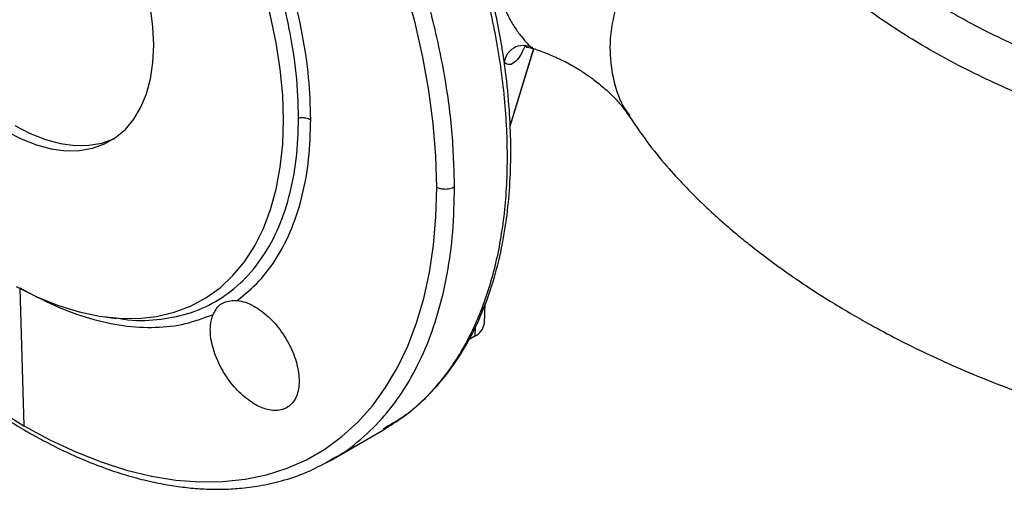
# Model space of a CAD drawing. Units: millimetres. Extents: x -4 to 213, y 0 to 297.
# Drawn here: x 147 to 163, y 71 to 79 of the extents above; entities that cross this region are included whole.
import ezdxf

# ---------------------------------------------------------------- set-up
doc = ezdxf.new("R2010")
doc.units = ezdxf.units.MM

msp = doc.modelspace()

# ---------------------------------------------------------------- linework, layer by layer
at = {"color": 8, "linetype": 'Continuous', "lineweight": 25}
for p, q in [((155.3784, 78.089), (155.3547, 78.0962)), ((155.4022, 78.0691), (155.0388, 76.8792)), ((147.4311, 74.3486), (147.4966, 72.219)), ((154.4991, 73.7543), (154.4947, 73.6111))]:
    msp.add_line(p, q, dxfattribs=at)
at = {"color": 7, "linetype": 'Continuous', "lineweight": 25}
for p, q in [((155.3927, 78.0846), (155.3784, 78.089)), ((155.0394, 76.8642), (155.4069, 78.0674)), ((154.641, 73.8081), (154.6539, 74.1096)), ((148.7501, 73.9083), (148.9298, 73.8838)), ((154.4947, 73.6111), (154.4043, 73.5589)), ((152.2626, 71.6851), (153.0772, 72.1553)), ((153.077, 72.1552), (153.1532, 72.2065)), ((152.1793, 71.6443), (152.2626, 71.6851))]:
    msp.add_line(p, q, dxfattribs=at)
at = {"color": 7, "linetype": 'Continuous', "lineweight": 25, "flags": 128}
for points in [[(153.9009, 75.9173), (153.8874, 76.4046), (153.847, 76.9053), (153.7799, 77.4175), (153.6864, 77.9389), (153.5668, 78.4673), (153.4217, 79.0006), (153.2517, 79.5365), (153.0574, 80.0727), (152.8397, 80.6069), (152.5996, 81.137), (152.338, 81.6607), (152.056, 82.1758), (151.7548, 82.6801), (151.4357, 83.1714), (151.1, 83.6479), (150.7492, 84.1073), (150.3847, 84.5479), (150.008, 84.9676), (149.6208, 85.3649), (149.2246, 85.738), (148.8212, 86.0853)], [(151.5248, 76.9598), (151.5122, 77.3483), (151.4743, 77.7493), (151.4114, 78.1602), (151.3238, 78.5786), (151.2121, 79.0022), (151.0769, 79.4284), (150.9191, 79.8548), (150.7395, 80.2787), (150.5392, 80.6978), (150.3193, 81.1096), (150.0812, 81.5116), (149.8263, 81.9015), (149.5561, 82.2771), (149.272, 82.636), (148.9759, 82.9763), (148.6695, 83.2958), (148.3544, 83.5928), (148.0327, 83.8655), (147.7061, 84.1123), (147.3767, 84.3317)], [(147.2115, 76.796), (147.4517, 76.6719), (147.6893, 76.5782), (147.9216, 76.516), (148.1462, 76.4859), (148.3605, 76.4882), (148.5623, 76.5231), (148.7492, 76.59), (148.9193, 76.6882), (149.0707, 76.8167), (149.2017, 76.974), (149.3109, 77.1585), (149.3971, 77.368), (149.4593, 77.6004), (149.497, 77.853), (149.5096, 78.1231), (149.497, 78.4078), (149.4593, 78.7039)], [(147.3529, 76.8777), (147.5931, 76.7535), (147.8307, 76.6598), (148.063, 76.5976), (148.2876, 76.5675), (148.5019, 76.5699), (148.7037, 76.6047), (148.8906, 76.6716), (148.9055, 76.6786)], [(147.3767, 74.3772), (147.7061, 74.2162), (148.0327, 74.0859), (148.3544, 73.9871), (148.6695, 73.9204), (148.9759, 73.8861), (149.272, 73.8845), (149.5561, 73.9155), (149.8263, 73.979), (150.0812, 74.0746), (150.3193, 74.2018), (150.5392, 74.3597), (150.7395, 74.5475), (150.9191, 74.7641), (151.0769, 75.0082), (151.2121, 75.2783), (151.3238, 75.573), (151.4114, 75.8903), (151.4743, 76.2286), (151.5122, 76.5858), (151.5248, 76.9598)], [(147.4966, 72.219), (147.8987, 72.0015), (148.2993, 71.814), (148.6967, 71.6572), (149.0893, 71.5319), (149.4756, 71.4385), (149.8542, 71.3774), (150.2234, 71.3487), (150.5819, 71.3527), (150.9282, 71.3893), (151.2609, 71.4583), (151.5788, 71.5595), (151.8806, 71.6926), (152.1651, 71.8569), (152.4312, 72.0517), (152.6778, 72.2765), (152.9039, 72.5302), (153.1087, 72.8119), (153.2914, 73.1204), (153.4511, 73.4545), (153.5874, 73.813), (153.6997, 74.1943), (153.7874, 74.597), (153.8504, 75.0196), (153.8882, 75.4603), (153.9009, 75.9173)], [(147.0972, 72.464), (147.4966, 72.219)]]:
    msp.add_lwpolyline(points, dxfattribs=at)
at = {"color": 7, "linetype": 'Continuous', "lineweight": 25}
msp.add_arc((154.389, 73.8424), 0.2543, 294.55701, 352.24033, dxfattribs=at)
for points, knots in [([(143.0133, 87.7069), (142.894, 87.6316), (142.6487, 87.4767), (142.3217, 87.1839), (142.0273, 86.8499), (141.7748, 86.478), (141.5699, 86.0924), (141.4001, 85.6842), (141.2665, 85.2629), (141.1655, 84.8265), (141.0965, 84.396), (141.0532, 83.9542), (141.0329, 83.4449), (141.0475, 82.8345), (141.1179, 82.0977), (141.2552, 81.2884), (141.4598, 80.4479), (141.7193, 79.6211), (142.0246, 78.8194), (142.3735, 78.0387), (142.7662, 77.2752), (143.2007, 76.5325), (143.6732, 75.8169), (144.18, 75.1342), (144.6608, 74.5576), (145.1069, 74.0731), (145.5147, 73.6662), (145.9462, 73.273), (146.3918, 72.9054), (146.8262, 72.5834), (147.2082, 72.3295), (147.5276, 72.1368), (147.8128, 71.9788), (148.114, 71.8268), (148.4514, 71.6757), (148.8063, 71.5397), (149.1542, 71.4296), (149.4689, 71.3502), (149.7577, 71.2945), (150.0279, 71.2575), (150.3003, 71.2362), (150.5709, 71.2319), (150.8567, 71.2465), (151.1662, 71.2855), (151.5115, 71.3632), (151.859, 71.4769), (152.0771, 71.5909), (152.1793, 71.6443)], [0, 0, 0, 0, 0.0237549, 0.0488658, 0.0750316, 0.0999297, 0.1230754, 0.1444201, 0.1675615, 0.1883848, 0.2083325, 0.2276741, 0.2476822, 0.2743725, 0.3040574, 0.3367259, 0.3693889, 0.400823, 0.4310692, 0.4609648, 0.4908572, 0.5207488, 0.5506416, 0.5805383, 0.6104887, 0.6310562, 0.6523509, 0.6743742, 0.6971277, 0.7193253, 0.7388124, 0.7533298, 0.7661648, 0.7805859, 0.7974188, 0.8156753, 0.8329633, 0.8491758, 0.8629184, 0.8768256, 0.8908984, 0.9057251, 0.9202681, 0.9375001, 0.9574234, 0.980039, 1, 1, 1, 1]), ([(153.1532, 72.2065), (153.2501, 72.2683), (153.4595, 72.4018), (153.73, 72.6445), (153.9762, 72.9099), (154.209, 73.219), (154.4294, 73.5841), (154.6343, 74.0256), (154.802, 74.5127), (154.9255, 75.0265), (155.0052, 75.5427), (155.0472, 76.0573), (155.0564, 76.5807), (155.0334, 77.1309), (154.9743, 77.7233), (154.8719, 78.3708), (154.7204, 79.0643), (154.5213, 79.7775), (154.2828, 80.4819), (154.0149, 81.1585), (153.7467, 81.7526), (153.4812, 82.2839), (153.2061, 82.7905), (152.871, 83.3551), (152.5117, 83.9033), (152.1426, 84.4181), (151.779, 84.8867), (151.3731, 85.3678), (150.9236, 85.853), (150.431, 86.3373), (150.0824, 86.634), (149.903, 86.7867)], [0, 0, 0, 0, 0.0282448, 0.0610133, 0.0912723, 0.1199874, 0.1561102, 0.1928778, 0.231314, 0.2687992, 0.3035561, 0.3365418, 0.3691439, 0.401813, 0.4366785, 0.4740221, 0.5138414, 0.5545472, 0.5938461, 0.6317127, 0.6681291, 0.6944943, 0.7229181, 0.7564014, 0.7949415, 0.823453, 0.8542326, 0.8872857, 0.9226098, 0.9601936, 1, 1, 1, 1]), ([(151.9474, 76.9689), (151.941, 77.1832), (151.9282, 77.612), (151.8254, 78.294), (151.663, 78.9924), (151.4362, 79.6995), (151.155, 80.4058), (150.9222, 80.8646), (150.8059, 81.0938)], [0, 0, 0, 0, 0.1666525, 0.3334247, 0.5001188, 0.6668519, 0.8335115, 1, 1, 1, 1]), ([(155.3547, 78.0962), (155.3046, 78.1079), (155.2044, 78.1312), (155.0672, 78.0706), (154.9754, 77.9713), (154.9557, 77.8926), (154.9459, 77.8533)], [0, 0, 0, 0, 0.2795296, 0.55892, 0.7795501, 1, 1, 1, 1]), ([(155.2833, 78.1097), (155.2845, 78.1042), (155.2874, 78.0908), (155.3474, 78.0819), (155.383, 78.0767)], [0, 0, 0, 0, 0.4074857, 1, 1, 1, 1]), ([(155.375, 78.0774), (155.3821, 78.0754), (155.4607, 78.0525), (155.5678, 78.0117), (155.6934, 77.9613), (155.7841, 77.9208), (155.8749, 77.8773), (155.9684, 77.8282), (156.0571, 77.7774), (156.1367, 77.7283), (156.2114, 77.6791), (156.2861, 77.6269), (156.3646, 77.5685), (156.4537, 77.4974), (156.5483, 77.4155), (156.6544, 77.3133), (156.77, 77.1889), (156.8469, 77.0797), (156.8877, 77.0218)], [0, 0, 0, 0, 0.0069931, 0.0773255, 0.12524349, 0.16279548, 0.20811867, 0.26398666, 0.31867401, 0.36563225, 0.41143088, 0.46039907, 0.51448922, 0.57517806, 0.65387132, 0.75207933, 0.86826805, 1, 1, 1, 1]), ([(156.888, 77.0213), (156.9913, 76.8702), (157.1834, 76.589), (157.489, 76.2211), (157.7626, 75.9233), (158.0014, 75.6851), (158.208, 75.4919), (158.3883, 75.3321), (158.5617, 75.1848), (158.7643, 75.0198), (159.025, 74.8183), (159.3381, 74.5912), (159.6708, 74.3655), (159.9943, 74.1592), (160.2966, 73.9769), (160.5754, 73.8172), (160.8954, 73.6423), (161.2707, 73.4492), (161.7309, 73.2302), (162.2373, 73.0092), (162.8168, 72.7808), (163.4894, 72.5464), (164.2776, 72.3111), (165.0517, 72.124), (165.7726, 71.9728), (166.4131, 71.8571), (167.0992, 71.7548), (167.8165, 71.673), (168.5258, 71.6186), (169.2216, 71.5907), (169.8667, 71.5886), (170.4477, 71.606), (170.9205, 71.6326), (171.3094, 71.6623), (171.6288, 71.692), (171.9356, 71.7248), (172.2729, 71.7656), (172.6918, 71.8237), (173.1968, 71.9047), (173.7851, 72.0145), (174.4426, 72.1574), (175.1121, 72.3267), (175.7353, 72.5076), (176.2684, 72.6815), (176.7112, 72.8405), (177.0681, 72.9791), (177.3438, 73.0928), (177.5934, 73.2005), (177.8719, 73.3263), (178.2289, 73.4971), (178.6526, 73.7178), (178.9716, 73.893), (179.1402, 73.9979), (179.1563, 74.0079)], [0, 0, 0, 0, 0.0259317, 0.0482433, 0.0669787, 0.0823033, 0.0953018, 0.106231, 0.1156321, 0.1268137, 0.1424613, 0.1610727, 0.1796884, 0.1967657, 0.2123197, 0.226362, 0.2388906, 0.2597814, 0.280849, 0.3041985, 0.3298134, 0.3587251, 0.3920602, 0.4297867, 0.4538019, 0.4792852, 0.5062311, 0.5346347, 0.5627607, 0.5879531, 0.6142963, 0.6364243, 0.6543593, 0.668485, 0.6811325, 0.6911966, 0.7039824, 0.720247, 0.7399908, 0.7632161, 0.7899271, 0.8189423, 0.8451124, 0.867838, 0.8871182, 0.902953, 0.9153427, 0.9243696, 0.9368724, 0.9534088, 0.9739976, 0.9975159, 1, 1, 1, 1]), ([(150.8059, 74.162), (150.9222, 74.2569), (151.155, 74.4469), (151.4362, 74.8286), (151.663, 75.2739), (151.8254, 75.7848), (151.9282, 76.3481), (151.941, 76.762), (151.9474, 76.9689)], [0, 0, 0, 0, 0.16648855, 0.33314808, 0.49988119, 0.6665753, 0.83334747, 1, 1, 1, 1]), ([(151.7592, 76.996), (151.7778, 76.9979), (151.8151, 77.0018), (151.8833, 76.9954), (151.9231, 76.979), (151.9474, 76.9689)], [0, 0, 0, 0, 0.2806247, 0.5611954, 1, 1, 1, 1]), ([(154.1787, 75.9201), (154.1558, 75.9099), (154.1102, 75.8894), (154.028, 75.8838), (153.9549, 75.8935), (153.9189, 75.9094), (153.9009, 75.9173)], [0, 0, 0, 0, 0.2796728, 0.5592371, 0.7796881, 1, 1, 1, 1]), ([(147.4307, 74.3607), (147.6131, 74.2627), (147.9779, 74.0669), (148.5169, 73.8745), (149.0403, 73.7597), (149.5393, 73.7333), (150.0105, 73.7862), (150.2916, 73.8928), (150.4321, 73.9462)], [0, 0, 0, 0, 0.1666609, 0.3333228, 0.499985, 0.6666366, 0.8333105, 1, 1, 1, 1]), ([(150.8059, 74.162), (150.8464, 74.155), (150.9288, 74.1408), (151.094, 74.0665), (151.2947, 73.9201), (151.5038, 73.6795), (151.6645, 73.3975), (151.7589, 73.1054), (151.7762, 72.8364), (151.7149, 72.621), (151.5819, 72.4836), (151.3925, 72.4393), (151.2189, 72.4813), (151.0415, 72.5689), (150.8617, 72.7016), (150.6535, 72.942), (150.4923, 73.2243), (150.3982, 73.5149), (150.3776, 73.7675), (150.4155, 73.8916), (150.4321, 73.9462)], [0, 0, 0, 0, 0.0342577, 0.06979, 0.1314249, 0.1930589, 0.2547105, 0.3163616, 0.3779916, 0.4395908, 0.5011615, 0.5627152, 0.6242688, 0.6434765, 0.7050939, 0.7667104, 0.8283481, 0.8900019, 0.9516488, 1, 1, 1, 1]), ([(150.4321, 73.9462), (150.4575, 73.9962), (150.5093, 74.0982), (150.6628, 74.1623), (150.7699, 74.1621), (150.8059, 74.162)], [0, 0, 0, 0, 0.3900943, 0.7949043, 1, 1, 1, 1])]:
    msp.add_open_spline(points, degree=3, knots=knots, dxfattribs=at)
at = {"color": 8, "linetype": 'Continuous', "lineweight": 25}
for points, knots in [([(149.8053, 86.775), (150.0641, 86.5514), (150.5816, 86.1041), (151.3207, 85.3181), (152.0185, 84.4623), (152.6627, 83.5406), (153.2441, 82.569), (153.7541, 81.5615), (154.185, 80.5331), (154.5303, 79.4993), (154.785, 78.4755), (154.9452, 77.4768), (155.0085, 76.5183), (154.9741, 75.6142), (154.8423, 74.778), (154.6151, 74.0225), (154.2967, 73.3572), (153.888, 72.799), (153.4778, 72.3966), (153.1781, 72.2305), (153.0687, 72.1699)], [0, 0, 0, 0, 0.0569004, 0.1138007, 0.1707011, 0.2276015, 0.2845019, 0.3414022, 0.3983026, 0.455203, 0.5121033, 0.5690037, 0.6259041, 0.6828044, 0.7397048, 0.7966052, 0.8535056, 0.9104059, 0.9673063, 1, 1, 1, 1]), ([(182.1373, 84.0378), (182.2074, 83.8529), (182.3618, 83.4458), (182.4521, 82.8024), (182.4366, 82.121), (182.2935, 81.4448), (182.0285, 80.7807), (181.6424, 80.1341), (181.138, 79.5097), (180.5215, 78.9151), (179.7991, 78.3585), (178.9785, 77.8467), (178.0678, 77.3856), (177.0764, 76.9801), (176.0143, 76.6344), (174.8921, 76.3518), (173.7218, 76.1357), (172.5151, 75.9891), (171.2841, 75.914), (170.0412, 75.9105), (168.7992, 75.977), (167.5712, 76.1122), (166.3695, 76.3158), (165.2057, 76.5866), (164.0902, 76.9208), (163.0369, 77.3129), (162.0551, 77.7641), (161.1548, 78.2733), (160.3444, 78.8391), (159.6358, 79.4589), (159.0272, 80.1237), (158.7215, 80.5997), (158.5686, 80.8377)], [0, 0, 0, 0, 0.0277621, 0.0611465, 0.094546, 0.1279542, 0.1613672, 0.1947803, 0.2281988, 0.2616643, 0.295124, 0.3285978, 0.3620825, 0.3955754, 0.4290745, 0.4625868, 0.4961175, 0.5296598, 0.5632051, 0.5967443, 0.6302724, 0.6638181, 0.6973851, 0.7309636, 0.7645079, 0.798069, 0.8316739, 0.8653125, 0.8989795, 0.9326572, 0.9663371, 1, 1, 1, 1]), ([(182.1755, 83.1437), (182.1756, 83.1428), (182.1811, 83.0367), (182.1795, 82.8686), (182.1634, 82.6407), (182.1417, 82.4667), (182.1116, 82.2913), (182.0693, 82.0999), (182.0066, 81.8772), (181.9271, 81.6514), (181.8439, 81.453), (181.7579, 81.2711), (181.6663, 81.0972), (181.5637, 80.9221), (181.4591, 80.7587), (181.3473, 80.5973), (181.2219, 80.4297), (181.0894, 80.2659), (180.9147, 80.0644), (180.6832, 79.8207), (180.3673, 79.5251), (179.9996, 79.2204), (179.5864, 78.9175), (179.1374, 78.6264), (178.6582, 78.3509), (178.1505, 78.0921), (177.6158, 77.8508), (177.0782, 77.6367), (176.5198, 77.44), (175.9183, 77.2537), (175.2463, 77.0758), (174.5539, 76.9237), (173.8977, 76.8066), (173.4063, 76.7361), (173.054, 76.6934), (172.8101, 76.6669), (172.5448, 76.6415), (172.237, 76.6165), (171.9184, 76.5958), (171.6215, 76.5815), (171.4004, 76.5736), (171.2149, 76.5686), (171.0425, 76.5653), (170.8608, 76.5634), (170.6881, 76.563), (170.5247, 76.5639), (170.3704, 76.5659), (170.216, 76.5689), (169.808, 76.5796), (169.2464, 76.6079), (168.5118, 76.6693), (167.8252, 76.7471), (167.1179, 76.8522), (166.4311, 76.9804), (165.7776, 77.1267), (165.1843, 77.2839), (164.63, 77.4509), (164.1171, 77.6219), (163.5973, 77.8148), (163.0924, 78.023), (162.6035, 78.2477), (162.1517, 78.4767), (161.8674, 78.6406), (161.7354, 78.7167)], [0, 0, 0, 0, 0.0001666, 0.0204481, 0.0323532, 0.0441331, 0.0540898, 0.0663629, 0.081364, 0.0976258, 0.1108109, 0.1207195, 0.1339603, 0.1457998, 0.1562382, 0.1673927, 0.1790803, 0.1911073, 0.2018548, 0.2219368, 0.2438506, 0.2675959, 0.2920403, 0.3164834, 0.340925, 0.3653652, 0.389804, 0.4142414, 0.4357829, 0.4602139, 0.4875337, 0.5149498, 0.5393628, 0.560773, 0.568845, 0.5776381, 0.587152, 0.5973867, 0.6106, 0.6211075, 0.6289093, 0.6340053, 0.6407209, 0.647111, 0.6531758, 0.6589151, 0.6643291, 0.6694178, 0.6751642, 0.7072872, 0.7285358, 0.7529534, 0.7805397, 0.8049275, 0.8283776, 0.8536838, 0.872886, 0.8934609, 0.9154086, 0.9373457, 0.9582425, 0.9806165, 1, 1, 1, 1]), ([(158.5686, 80.8377), (158.4239, 80.76), (158.1268, 80.6007), (157.7143, 80.285), (157.3357, 79.9098), (157.0147, 79.4789), (156.7705, 79.0087), (156.6201, 78.5182), (156.5716, 78.0279), (156.6366, 77.5658), (156.7493, 77.2267), (156.8683, 77.0676), (156.898, 77.028)], [0, 0, 0, 0, 0.0944281, 0.1938103, 0.2974826, 0.4046875, 0.5145922, 0.6263072, 0.7389081, 0.851452, 0.9629971, 1, 1, 1, 1]), ([(154.8231, 79.2944), (154.8279, 79.1982), (154.837, 79.0183), (154.916, 78.7811), (155.0059, 78.5732), (155.1121, 78.3924), (155.2185, 78.2466), (155.3145, 78.1401), (155.3412, 78.111), (155.3547, 78.0962)], [0, 0, 0, 0, 0.1555729, 0.2907149, 0.4271967, 0.5655768, 0.706552, 0.8510728, 1, 1, 1, 1]), ([(155.2741, 78.1112), (155.2543, 78.0689), (155.2031, 77.9595), (155.1213, 77.8591), (155.0297, 77.8025), (154.9738, 77.8364), (154.9459, 77.8533)], [0, 0, 0, 0, 0.1578639, 0.408712, 0.704338, 1, 1, 1, 1]), ([(148.9272, 73.892), (148.9661, 73.8843), (149.1874, 73.8404), (149.5646, 73.8553), (150.0461, 73.9421), (150.4795, 74.1327), (150.8602, 74.4136), (151.1807, 74.7828), (151.4362, 75.2329), (151.6206, 75.7575), (151.7374, 76.3436), (151.752, 76.7786), (151.7592, 76.996)], [0, 0, 0, 0, 0.0231735, 0.1317098, 0.2402461, 0.3487824, 0.4573186, 0.5658549, 0.6743912, 0.7829275, 0.8914637, 1, 1, 1, 1]), ([(152.1802, 71.6506), (152.2615, 71.6927), (152.4913, 71.8117), (152.8241, 72.0847), (153.1776, 72.4605), (153.4804, 72.9032), (153.7323, 73.4049), (153.9306, 73.962), (154.0726, 74.5701), (154.162, 75.221), (154.1731, 75.6871), (154.1787, 75.9201)], [0, 0, 0, 0, 0.0640843, 0.1810738, 0.2980632, 0.4150527, 0.5320422, 0.6490316, 0.7660211, 0.8830105, 1, 1, 1, 1])]:
    msp.add_open_spline(points, degree=3, knots=knots, dxfattribs=at)
at = {"color": 7, "linetype": 'Continuous', "lineweight": 25}
for points in [[(154.1787, 75.9201), (154.1706, 76.2107), (154.1543, 76.7917), (154.0235, 77.7138), (153.8164, 78.6579), (153.5282, 79.6163), (153.1646, 80.5755), (152.7297, 81.5234), (152.2292, 82.4477), (151.6696, 83.3366), (151.0582, 84.179), (150.4024, 84.962), (149.7123, 85.6833), (149.2312, 86.0976), (148.9907, 86.3048)], [(151.7592, 76.996), (151.752, 77.2219), (151.7374, 77.6736), (151.6206, 78.3946), (151.4362, 79.1321), (151.1807, 79.8773), (150.8602, 80.6164), (150.4796, 81.3371), (150.0458, 82.0269), (149.5659, 82.6741), (149.0484, 83.2679), (148.5019, 83.7963), (147.9359, 84.258), (147.552, 84.4964), (147.3601, 84.6156)]]:
    msp.add_open_spline(points, degree=3, dxfattribs=at)

doc.saveas('drawing.dxf')
